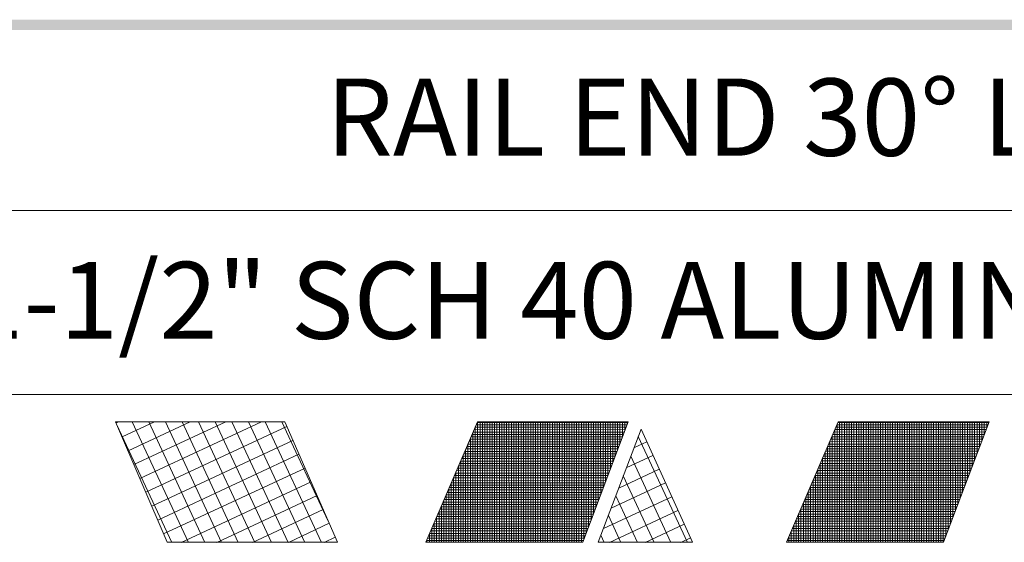
# Model space of a CAD drawing. Units: inches. Extents: x 229.7 to 262, y 376.6 to 401.6.
# Drawn here: x 249 to 252.8, y 380 to 382 of the extents above; entities that cross this region are included whole.
import ezdxf

# ---------------------------------------------------------------- set-up
doc = ezdxf.new("R2010")
doc.units = ezdxf.units.IN
doc.header["$MEASUREMENT"] = 0
doc.layers.add('dim', color=1, linetype='Continuous', lineweight=9)

# ---------------------------------------------------------------- blocks, each defined once
blk = doc.blocks.new('*X11')
at = {"color": 0}
for p, q in [((3.2305, 6.6785), (3.2419, 6.6838)), ((3.4609, 6.1838), (3.2337, 6.671)), ((3.2551, 6.621), (3.3898, 6.6838)), ((3.2797, 6.5635), (3.5377, 6.6838)), ((3.5298, 6.1838), (3.2967, 6.6838)), ((3.3044, 6.5061), (3.6855, 6.6838)), ((3.329, 6.4486), (3.8334, 6.6838)), ((3.3536, 6.3911), (3.9383, 6.6637)), ((3.5988, 6.1838), (3.3656, 6.6838)), ((3.6678, 6.1838), (3.4346, 6.6838)), ((3.7367, 6.1838), (3.5036, 6.6838)), ((3.8057, 6.1838), (3.5725, 6.6838)), ((3.8746, 6.1838), (3.6415, 6.6838)), ((3.9436, 6.1838), (3.7104, 6.6838)), ((4.0126, 6.1838), (3.7794, 6.6838)), ((4.0815, 6.1838), (3.8484, 6.6838)), ((4.1098, 6.2711), (3.9173, 6.6838)), ((3.3783, 6.3336), (3.9633, 6.6065)), ((3.4029, 6.2762), (3.9884, 6.5492)), ((3.4275, 6.2187), (4.0134, 6.4919)), ((3.5006, 6.1838), (4.0384, 6.4346)), ((3.6485, 6.1838), (4.0634, 6.3773)), ((3.7964, 6.1838), (4.0884, 6.32)), ((3.9443, 6.1838), (4.1134, 6.2627)), ((4.0922, 6.1838), (4.1385, 6.2054))]:
    blk.add_line(p, q, dxfattribs=at)
blk = doc.blocks.new('*X13')
at = {"color": 0}
for p, q in [((5.5987, 6.1838), (5.3942, 6.6224)), ((5.3766, 6.5759), (5.4298, 6.6007)), ((5.3451, 6.4922), (5.4557, 6.5438)), ((5.5297, 6.1838), (5.3633, 6.5406)), ((5.3136, 6.4086), (5.4816, 6.4869)), ((5.4607, 6.1838), (5.3325, 6.4588)), ((5.2821, 6.3249), (5.5075, 6.43)), ((5.2505, 6.2412), (5.5334, 6.3731)), ((5.3918, 6.1838), (5.3017, 6.377)), ((5.3228, 6.1838), (5.2709, 6.2952)), ((5.2753, 6.1838), (5.5593, 6.3162)), ((5.4232, 6.1838), (5.5852, 6.2594)), ((5.2539, 6.1838), (5.2401, 6.2134)), ((5.571, 6.1838), (5.6111, 6.2025))]:
    blk.add_line(p, q, dxfattribs=at)
blk = doc.blocks.new('*X21')
at = {"color": 0}
for p, q in [((4.7184, 6.6608), (5.3446, 6.6609)), ((4.7189, 6.1838), (4.7188, 6.662)), ((4.7226, 6.6708), (5.3484, 6.6709)), ((4.7269, 6.6808), (5.3521, 6.6809)), ((4.7289, 6.1838), (4.7288, 6.6838)), ((4.7389, 6.1838), (4.7388, 6.6838)), ((4.7489, 6.1838), (4.7488, 6.6838)), ((4.7589, 6.1838), (4.7588, 6.6838)), ((4.7689, 6.1838), (4.7688, 6.6838)), ((4.7789, 6.1838), (4.7788, 6.6838)), ((4.7889, 6.1838), (4.7888, 6.6838)), ((4.7989, 6.1838), (4.7988, 6.6838)), ((4.8089, 6.1838), (4.8088, 6.6838)), ((4.8189, 6.1838), (4.8188, 6.6838)), ((4.8289, 6.1838), (4.8288, 6.6838)), ((4.8389, 6.1838), (4.8388, 6.6838)), ((4.8489, 6.1838), (4.8488, 6.6838)), ((4.8589, 6.1838), (4.8588, 6.6838)), ((4.8689, 6.1838), (4.8688, 6.6838)), ((4.8789, 6.1838), (4.8788, 6.6838)), ((4.8889, 6.1838), (4.8888, 6.6838)), ((4.8989, 6.1838), (4.8988, 6.6838)), ((4.9089, 6.1838), (4.9088, 6.6838)), ((4.9189, 6.1838), (4.9188, 6.6838)), ((4.9289, 6.1838), (4.9288, 6.6838)), ((4.9389, 6.1838), (4.9388, 6.6838)), ((4.9489, 6.1838), (4.9488, 6.6838)), ((4.9589, 6.1838), (4.9588, 6.6838)), ((4.9689, 6.1838), (4.9688, 6.6838)), ((4.9789, 6.1838), (4.9788, 6.6838)), ((4.9889, 6.1838), (4.9888, 6.6838)), ((4.9989, 6.1838), (4.9988, 6.6838)), ((5.0089, 6.1838), (5.0088, 6.6838)), ((5.0189, 6.1838), (5.0188, 6.6838)), ((5.0289, 6.1838), (5.0288, 6.6838)), ((5.0389, 6.1838), (5.0388, 6.6838)), ((5.0489, 6.1838), (5.0488, 6.6838)), ((5.0589, 6.1838), (5.0588, 6.6838)), ((5.0689, 6.1838), (5.0688, 6.6838)), ((5.0789, 6.1838), (5.0788, 6.6838)), ((5.0889, 6.1838), (5.0888, 6.6838)), ((5.0989, 6.1838), (5.0988, 6.6838)), ((5.1089, 6.1838), (5.1088, 6.6838)), ((5.1189, 6.1838), (5.1188, 6.6838)), ((5.1289, 6.1838), (5.1288, 6.6838)), ((5.1389, 6.1838), (5.1388, 6.6838)), ((5.1489, 6.1838), (5.1488, 6.6838)), ((5.1589, 6.1838), (5.1588, 6.6838)), ((5.1689, 6.1948), (5.1688, 6.6838)), ((5.1789, 6.2213), (5.1788, 6.6838)), ((5.1889, 6.2478), (5.1888, 6.6838)), ((5.1989, 6.2744), (5.1988, 6.6838)), ((5.2089, 6.3009), (5.2088, 6.6838)), ((5.2189, 6.3274), (5.2188, 6.6838)), ((5.2289, 6.3539), (5.2288, 6.6838)), ((5.2389, 6.3805), (5.2388, 6.6838)), ((5.2489, 6.407), (5.2488, 6.6838)), ((5.2589, 6.4335), (5.2588, 6.6838)), ((5.2689, 6.46), (5.2688, 6.6838)), ((5.2789, 6.4866), (5.2788, 6.6838)), ((5.2889, 6.5131), (5.2888, 6.6838)), ((5.2989, 6.5396), (5.2988, 6.6838)), ((5.3089, 6.5661), (5.3088, 6.6838)), ((5.3188, 6.5926), (5.3188, 6.6838)), ((5.3288, 6.6192), (5.3288, 6.6838)), ((5.3388, 6.6457), (5.3388, 6.6838)), ((5.3488, 6.6722), (5.3488, 6.6838)), ((4.6989, 6.1838), (4.6988, 6.6153)), ((4.7012, 6.6208), (5.3295, 6.6209)), ((4.7055, 6.6308), (5.3333, 6.6309)), ((4.7089, 6.1838), (4.7088, 6.6386)), ((4.7098, 6.6408), (5.337, 6.6409)), ((4.7141, 6.6508), (5.3408, 6.6509)), ((4.6798, 6.5708), (5.3107, 6.5709)), ((4.6841, 6.5808), (5.3144, 6.5809)), ((4.6884, 6.5908), (5.3182, 6.5909)), ((4.6889, 6.1838), (4.6888, 6.592)), ((4.6926, 6.6008), (5.322, 6.6009)), ((4.6969, 6.6108), (5.3257, 6.6109)), ((4.6626, 6.5308), (5.2956, 6.5309)), ((4.6669, 6.5408), (5.2994, 6.5409)), ((4.6689, 6.1838), (4.6689, 6.5453)), ((4.6712, 6.5508), (5.3031, 6.5509)), ((4.6755, 6.5608), (5.3069, 6.5609)), ((4.6789, 6.1838), (4.6789, 6.5687)), ((4.6455, 6.4908), (5.2805, 6.4909)), ((4.6489, 6.1838), (4.6489, 6.4987)), ((4.6498, 6.5008), (5.2843, 6.5009)), ((4.6541, 6.5108), (5.2881, 6.5109)), ((4.6583, 6.5208), (5.2918, 6.5209)), ((4.6589, 6.1838), (4.6589, 6.522)), ((4.6283, 6.4508), (5.2654, 6.4509)), ((4.6289, 6.1838), (4.6289, 6.452)), ((4.6326, 6.4608), (5.2692, 6.4609)), ((4.6369, 6.4708), (5.273, 6.4709)), ((4.6389, 6.1838), (4.6389, 6.4754)), ((4.6412, 6.4808), (5.2767, 6.4809)), ((4.6112, 6.4108), (5.2504, 6.4109)), ((4.6155, 6.4208), (5.2541, 6.4209)), ((4.6189, 6.1838), (4.6189, 6.4287)), ((4.6198, 6.4308), (5.2579, 6.4309)), ((4.6241, 6.4408), (5.2617, 6.4409)), ((4.5941, 6.3708), (5.2353, 6.3709)), ((4.5983, 6.3808), (5.2391, 6.3809)), ((4.5989, 6.1838), (4.5989, 6.3821)), ((4.6026, 6.3908), (5.2428, 6.3909)), ((4.6069, 6.4008), (5.2466, 6.4009)), ((4.6089, 6.1838), (4.6089, 6.4054)), ((4.5769, 6.3308), (5.2202, 6.3309)), ((4.5789, 6.1838), (4.5789, 6.3354)), ((4.5812, 6.3408), (5.224, 6.3409)), ((4.5855, 6.3508), (5.2278, 6.3509)), ((4.5889, 6.1838), (4.5889, 6.3587)), ((4.5898, 6.3608), (5.2315, 6.3609)), ((4.5589, 6.1838), (4.5589, 6.2888)), ((4.5598, 6.2908), (5.2051, 6.2909)), ((4.5641, 6.3008), (5.2089, 6.3009)), ((4.5683, 6.3108), (5.2127, 6.3109)), ((4.5689, 6.1838), (4.5689, 6.3121)), ((4.5726, 6.3208), (5.2164, 6.3209)), ((4.5426, 6.2508), (5.1901, 6.2509)), ((4.5469, 6.2608), (5.1938, 6.2609)), ((4.5489, 6.1838), (4.5489, 6.2654)), ((4.5512, 6.2708), (5.1976, 6.2709)), ((4.5555, 6.2808), (5.2014, 6.2809)), ((4.5255, 6.2108), (5.175, 6.2109)), ((4.5289, 6.1838), (4.5289, 6.2188)), ((4.5298, 6.2208), (5.1788, 6.2209)), ((4.5341, 6.2308), (5.1825, 6.2309)), ((4.5383, 6.2408), (5.1863, 6.2409)), ((4.5389, 6.1838), (4.5389, 6.2421)), ((4.5169, 6.1908), (5.1675, 6.1909)), ((4.5189, 6.1838), (4.5189, 6.1955)), ((4.5212, 6.2008), (5.1712, 6.2009))]:
    blk.add_line(p, q, dxfattribs=at)
blk = doc.blocks.new('*X23')
at = {"color": 0}
for p, q in [((6.2135, 6.6611), (6.8397, 6.6612)), ((6.2178, 6.6711), (6.8434, 6.6712)), ((6.2189, 6.1838), (6.2188, 6.6736)), ((6.222, 6.6811), (6.8472, 6.6812)), ((6.2289, 6.1838), (6.2288, 6.6838)), ((6.2389, 6.1838), (6.2388, 6.6838)), ((6.2489, 6.1838), (6.2488, 6.6838)), ((6.2589, 6.1838), (6.2588, 6.6838)), ((6.2689, 6.1838), (6.2688, 6.6838)), ((6.2789, 6.1838), (6.2788, 6.6838)), ((6.2889, 6.1838), (6.2888, 6.6838)), ((6.2989, 6.1838), (6.2988, 6.6838)), ((6.3089, 6.1838), (6.3088, 6.6838)), ((6.3189, 6.1838), (6.3188, 6.6838)), ((6.3289, 6.1838), (6.3288, 6.6838)), ((6.3389, 6.1838), (6.3388, 6.6838)), ((6.3489, 6.1838), (6.3488, 6.6838)), ((6.3589, 6.1838), (6.3588, 6.6838)), ((6.3689, 6.1838), (6.3688, 6.6838)), ((6.3789, 6.1838), (6.3788, 6.6838)), ((6.3889, 6.1838), (6.3888, 6.6838)), ((6.3989, 6.1838), (6.3988, 6.6838)), ((6.4089, 6.1838), (6.4088, 6.6838)), ((6.4189, 6.1838), (6.4188, 6.6838)), ((6.4289, 6.1838), (6.4288, 6.6838)), ((6.4389, 6.1838), (6.4388, 6.6838)), ((6.4489, 6.1838), (6.4488, 6.6838)), ((6.4589, 6.1838), (6.4588, 6.6838)), ((6.4689, 6.1838), (6.4688, 6.6838)), ((6.4789, 6.1838), (6.4788, 6.6838)), ((6.4889, 6.1838), (6.4888, 6.6838)), ((6.4989, 6.1838), (6.4988, 6.6838)), ((6.5089, 6.1838), (6.5088, 6.6838)), ((6.5189, 6.1838), (6.5188, 6.6838)), ((6.5289, 6.1838), (6.5288, 6.6838)), ((6.5389, 6.1838), (6.5388, 6.6838)), ((6.5489, 6.1838), (6.5488, 6.6838)), ((6.5589, 6.1838), (6.5588, 6.6838)), ((6.5689, 6.1838), (6.5688, 6.6838)), ((6.5789, 6.1838), (6.5788, 6.6838)), ((6.5889, 6.1838), (6.5888, 6.6838)), ((6.5989, 6.1838), (6.5988, 6.6838)), ((6.6089, 6.1838), (6.6088, 6.6838)), ((6.6189, 6.1838), (6.6188, 6.6838)), ((6.6289, 6.1838), (6.6288, 6.6838)), ((6.6389, 6.1838), (6.6388, 6.6838)), ((6.6489, 6.1838), (6.6488, 6.6838)), ((6.6589, 6.1838), (6.6588, 6.6838)), ((6.6689, 6.208), (6.6688, 6.6838)), ((6.6789, 6.2346), (6.6788, 6.6838)), ((6.6889, 6.2611), (6.6888, 6.6838)), ((6.6989, 6.2876), (6.6988, 6.6838)), ((6.7089, 6.3141), (6.7088, 6.6838)), ((6.7189, 6.3407), (6.7188, 6.6838)), ((6.7289, 6.3672), (6.7288, 6.6838)), ((6.7389, 6.3937), (6.7388, 6.6838)), ((6.7489, 6.4202), (6.7488, 6.6838)), ((6.7589, 6.4468), (6.7588, 6.6838)), ((6.7689, 6.4733), (6.7688, 6.6838)), ((6.7789, 6.4998), (6.7788, 6.6838)), ((6.7889, 6.5263), (6.7888, 6.6838)), ((6.7989, 6.5529), (6.7988, 6.6838)), ((6.8089, 6.5794), (6.8088, 6.6838)), ((6.8188, 6.6059), (6.8188, 6.6838)), ((6.8288, 6.6324), (6.8288, 6.6838)), ((6.8388, 6.659), (6.8388, 6.6838)), ((6.1963, 6.6211), (6.8246, 6.6212)), ((6.1989, 6.1838), (6.1988, 6.627)), ((6.2006, 6.6311), (6.8284, 6.6312)), ((6.2049, 6.6411), (6.8321, 6.6412)), ((6.2089, 6.1838), (6.2088, 6.6503)), ((6.2092, 6.6511), (6.8359, 6.6512)), ((6.1749, 6.5711), (6.8058, 6.5712)), ((6.1789, 6.1838), (6.1789, 6.5803)), ((6.1792, 6.5811), (6.8095, 6.5812)), ((6.1835, 6.5911), (6.8133, 6.5912)), ((6.1877, 6.6011), (6.8171, 6.6012)), ((6.1889, 6.1838), (6.1888, 6.6036)), ((6.192, 6.6111), (6.8208, 6.6112)), ((6.1577, 6.5311), (6.7907, 6.5312)), ((6.1589, 6.1838), (6.1589, 6.5337)), ((6.162, 6.5411), (6.7945, 6.5412)), ((6.1663, 6.5511), (6.7982, 6.5512)), ((6.1689, 6.1838), (6.1689, 6.557)), ((6.1706, 6.5611), (6.802, 6.5612)), ((6.1406, 6.4911), (6.7756, 6.4912)), ((6.1449, 6.5011), (6.7794, 6.5012)), ((6.1489, 6.1838), (6.1489, 6.5104)), ((6.1492, 6.5111), (6.7832, 6.5112)), ((6.1535, 6.5211), (6.7869, 6.5212)), ((6.1235, 6.4511), (6.7605, 6.4512)), ((6.1277, 6.4611), (6.7643, 6.4612)), ((6.1289, 6.1838), (6.1289, 6.4637)), ((6.132, 6.4711), (6.7681, 6.4712)), ((6.1363, 6.4811), (6.7718, 6.4812)), ((6.1389, 6.1838), (6.1389, 6.487)), ((6.1063, 6.4111), (6.7455, 6.4112)), ((6.1089, 6.1838), (6.1089, 6.4171)), ((6.1106, 6.4211), (6.7492, 6.4212)), ((6.1149, 6.4311), (6.753, 6.4312)), ((6.1189, 6.1838), (6.1189, 6.4404)), ((6.1192, 6.4411), (6.7568, 6.4412)), ((6.0889, 6.1838), (6.0889, 6.3704)), ((6.0892, 6.3711), (6.7304, 6.3712)), ((6.0935, 6.3811), (6.7342, 6.3812)), ((6.0977, 6.3911), (6.7379, 6.3912)), ((6.0989, 6.1838), (6.0989, 6.3937)), ((6.102, 6.4011), (6.7417, 6.4012)), ((6.072, 6.3311), (6.7153, 6.3312)), ((6.0763, 6.3411), (6.7191, 6.3412)), ((6.0789, 6.1838), (6.0789, 6.3471)), ((6.0806, 6.3511), (6.7229, 6.3512)), ((6.0849, 6.3611), (6.7266, 6.3612)), ((6.0549, 6.2911), (6.7002, 6.2912)), ((6.0589, 6.1838), (6.0589, 6.3004)), ((6.0592, 6.3011), (6.704, 6.3012)), ((6.0635, 6.3111), (6.7078, 6.3112)), ((6.0677, 6.3211), (6.7115, 6.3212)), ((6.0689, 6.1838), (6.0689, 6.3238)), ((6.0377, 6.2511), (6.6852, 6.2512)), ((6.0389, 6.1838), (6.0389, 6.2538)), ((6.042, 6.2611), (6.6889, 6.2612)), ((6.0463, 6.2711), (6.6927, 6.2712)), ((6.0489, 6.1838), (6.0489, 6.2771)), ((6.0506, 6.2811), (6.6965, 6.2812)), ((6.0189, 6.1838), (6.0189, 6.2071)), ((6.0206, 6.2111), (6.6701, 6.2112)), ((6.0249, 6.2211), (6.6739, 6.2212)), ((6.0289, 6.1838), (6.0289, 6.2305)), ((6.0292, 6.2311), (6.6776, 6.2312)), ((6.0335, 6.2411), (6.6814, 6.2412)), ((6.012, 6.191), (6.6626, 6.1912)), ((6.0163, 6.2011), (6.6663, 6.2012))]:
    blk.add_line(p, q, dxfattribs=at)
blk = doc.blocks.new('bahw')
for p, q in [((5.6501, 2.1425), (11.096, 2.1425)), ((6.8358, 1.9025), (11.096, 1.9025)), ((7.0024, 1.8668), (7.0698, 1.7095)), ((7.2231, 1.8668), (7.0024, 1.8668)), ((7.2918, 1.7095), (7.2231, 1.8668)), ((7.4744, 1.8668), (7.407, 1.7095)), ((7.4744, 1.8668), (7.6711, 1.8668)), ((7.6711, 1.8668), (7.6118, 1.7095)), ((7.9449, 1.8668), (7.8775, 1.7095)), ((7.9449, 1.8668), (8.1416, 1.8668)), ((8.1416, 1.8668), (8.0823, 1.7095)), ((7.6877, 1.8572), (7.632, 1.7095)), ((7.7549, 1.7095), (7.6877, 1.8572)), ((7.0698, 1.7095), (7.2918, 1.7095)), ((7.407, 1.7095), (7.6118, 1.7095)), ((7.632, 1.7095), (7.7549, 1.7095)), ((7.8775, 1.7095), (8.0823, 1.7095))]:
    blk.add_line(p, q)
blk.add_trace([(5.6434, 2.3912), (5.6569, 2.3777), (11.096, 2.3912), (11.096, 2.3777)])
at = {"xscale": 0.3146834454631564, "yscale": 0.3146834454631564, "zscale": 0.3146834454631564}
for name in ['*X11', '*X21', '*X23', '*X13']:
    blk.add_blockref(name, (5.9865, -0.2365), dxfattribs=at)

msp = doc.modelspace()

# ---------------------------------------------------------------- block references
at = {"layer": 'dim', "xscale": 2.994528546463611, "yscale": 2.994528546463611, "zscale": 2.994528546463611}
msp.add_blockref('bahw', (228.3939, 374.8364), dxfattribs=at)

# ---------------------------------------------------------------- texts
at = {"layer": 'dim'}
for s, height, p in [('RAIL END 30%%d LEFT HAND', 0.301714, (250.1847, 381.4654)), ('1-1/2" SCH 40 ALUMINUM PIPE 6063-T1', 0.300598, (248.7751, 380.7504))]:
    msp.add_text(s, height=height, dxfattribs=at).set_placement(p)

doc.saveas('drawing.dxf')
